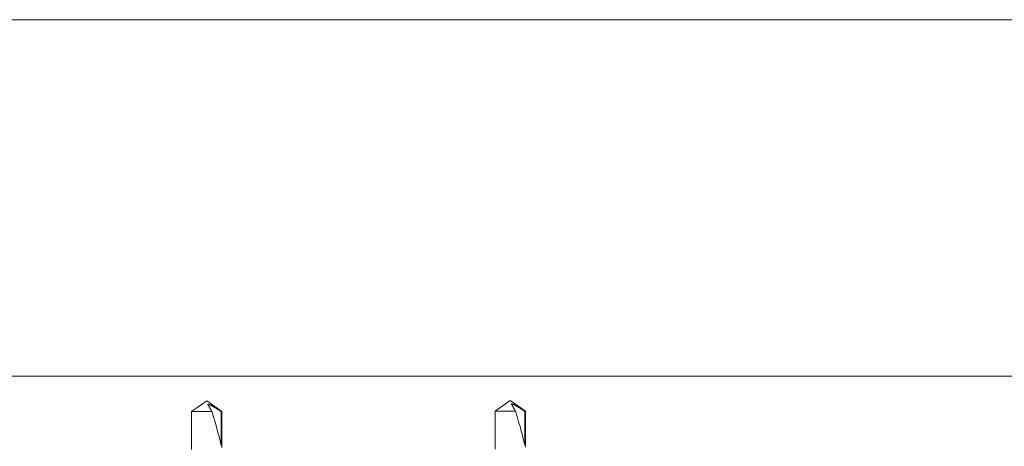
# Model space of a CAD drawing. Units: inches. Extents: x -54 to 1068, y -516 to 645.
# Drawn here: x 141 to 151, y 6 to 10 of the extents above; entities that cross this region are included whole.
import ezdxf

# ---------------------------------------------------------------- set-up
doc = ezdxf.new("R2010")
doc.units = ezdxf.units.IN
doc.header["$MEASUREMENT"] = 0

msp = doc.modelspace()

# ---------------------------------------------------------------- linework, layer by layer
at = {"linetype": 'Continuous', "lineweight": 0, "ltscale": 0.3}
msp.add_line((137.023185, 6.678137), (153.168437, 6.678137), dxfattribs=at)
at = {"lineweight": 0}
for p, q in [((142.636566, 6.426622), (142.484385, 6.320064)), ((142.636566, 6.426622), (142.788746, 6.320064)), ((145.694901, 6.430044), (145.542721, 6.323486)), ((145.694901, 6.430044), (145.847082, 6.323486)), ((142.689283, 6.320064), (142.484385, 6.320064)), ((142.484385, 6.320064), (142.484385, 5.939122)), ((142.788746, 6.320064), (142.781941, 6.320064)), ((142.781941, 5.978835), (142.781941, 6.320064)), ((142.788746, 6.320064), (142.788746, 5.957872)), ((145.747619, 6.323486), (145.542721, 6.323486)), ((145.542721, 6.323486), (145.542721, 5.942544)), ((145.847082, 6.323486), (145.840276, 6.323486)), ((145.840276, 5.982256), (145.840276, 6.323486)), ((145.847082, 6.323486), (145.847082, 5.961294))]:
    msp.add_line(p, q, dxfattribs=at)
at = {"linetype": 'Continuous', "lineweight": 0, "ltscale": 0.3}
msp.add_lwpolyline([(130.31321, 10.266764), (157.0695, 10.266764), (157.0695, -12.949992), (130.31321, -12.949992)], close=True, dxfattribs=at)
msp.add_lwpolyline([(130.31321, 10.266764), (157.0695, 10.266764), (157.0695, -12.949992), (130.31321, -12.949992)], close=True, dxfattribs=at)
at = {"lineweight": 0, "extrusion": (0, 0, -1)}
for centre in [(142.636566, 6.400926), (145.694901, 6.404347)]:
    msp.add_ellipse(centre, major_axis=(0.150073, -0.476671), ratio=0.05295369, start_param=4.89949771, end_param=5.81636032, dxfattribs=at)
at = {"lineweight": 0}
for points, weights, knots in [([(142.781941, 6.320064), (142.742402, 6.346512), (142.670642, 6.390514), (142.64707, 6.394266)], [4.32692720062, 5.3521601778, 8.83505529911, 9.35410395246], [-1.458211311, -1.458211311, -1.458211311, -1.331119591, -0.919219981, -0.919219981, -0.919219981]), ([(142.689283, 6.320064), (142.672798, 6.349087), (142.652754, 6.384325), (142.64707, 6.394266)], [5.03089447936, 6.75001804108, 11.5364817297, 14.421309823], [0.03704029, 0.03704029, 0.03704029, 0.0693688239, 0.1308561753, 0.1308561753, 0.1308561753]), ([(145.840276, 6.323486), (145.800737, 6.349933), (145.728978, 6.393935), (145.705406, 6.397687)], [4.32692720062, 5.3521601778, 8.83505529911, 9.35410395246], [-1.458211311, -1.458211311, -1.458211311, -1.331119591, -0.919219981, -0.919219981, -0.919219981]), ([(145.747619, 6.323486), (145.731134, 6.352508), (145.71109, 6.387746), (145.705406, 6.397687)], [5.03089447936, 6.75001804108, 11.5364817297, 14.421309823], [0.03704029, 0.03704029, 0.03704029, 0.0693688239, 0.1308561753, 0.1308561753, 0.1308561753])]:
    msp.add_rational_spline(points, weights, degree=2, knots=knots, dxfattribs=at)

doc.saveas('drawing.dxf')
